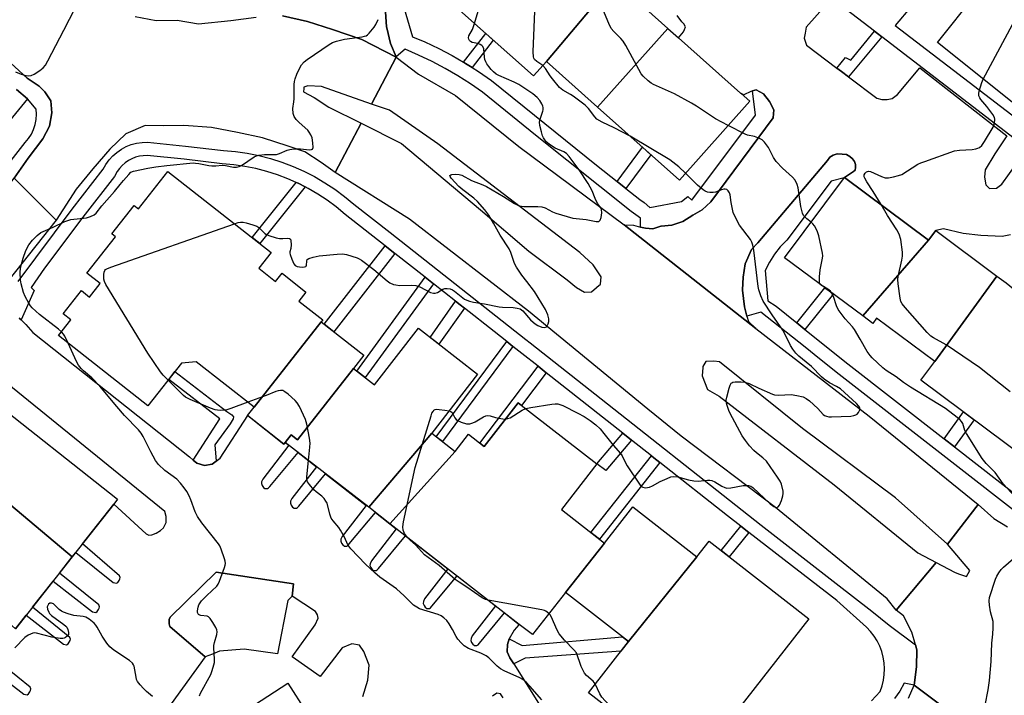
# Model space of a CAD drawing. Units: inches. Extents: x 1261765 to 1267765, y 525453 to 529453.
# Drawn here: x 1264517 to 1264859, y 527369 to 527604 of the extents above; entities that cross this region are included whole.
import ezdxf

# ---------------------------------------------------------------- set-up
doc = ezdxf.new("R2010")
doc.units = ezdxf.units.IN
doc.header["$MEASUREMENT"] = 0
for name, color, linetype in [('BLDG-Footprint', 5, 'Continuous'), ('CULTRL-Pad', 6, 'Continuous'), ('TRANS-Non Street Sidewalk', 7, 'Continuous'), ('TRANS-Parking Lot', 4, 'Continuous'), ('TRANS-Road', 130, 'Continuous'), ('TRANS-Street Sidewalk', 7, 'Continuous'), ('Undefined', 1, 'Continuous')]:
    doc.layers.add(name, color=color, linetype=linetype)

msp = doc.modelspace()

# ---------------------------------------------------------------- linework, layer by layer
at = {"layer": 'BLDG-Footprint'}
for points, elevation in [([(1264944.54, 527673.86), (1264864.5, 527573.53), (1264836.14, 527596.16), (1264916.17, 527696.49)], 493.41), ([(1264692.34, 527644.6), (1264720.54, 527620.63), (1264722.91, 527618.51), (1264723.83, 527617.7), (1264700.16, 527589.54), (1264695.67, 527584.51), (1264661.72, 527614.8), (1264690.1, 527646.61)], 486.35), ([(1264742.44, 527601.08), (1264717.96, 527573.66), (1264700.16, 527589.54), (1264723.83, 527617.7)], 489.69), ([(1264717.96, 527573.66), (1264742.44, 527601.08), (1264746.11, 527597.81), (1264767.67, 527578.57), (1264767.88, 527578.39), (1264770.88, 527575.71), (1264746.4, 527548.28)], 489.83), ([(1264621.83, 527498.97), (1264598.44, 527469.23), (1264578.27, 527485.08), (1264573.19, 527484.54), (1264561.52, 527469.69), (1264530.42, 527494.15), (1264534.72, 527499.61), (1264532, 527501.75), (1264538.37, 527509.84), (1264541.23, 527507.59), (1264544.91, 527512.27), (1264540.32, 527515.89), (1264550.28, 527528.56), (1264549.03, 527529.55), (1264556.8, 527539.44), (1264558.27, 527538.28), (1264568.51, 527551.3), (1264604.41, 527523.08), (1264600.08, 527517.57), (1264605.93, 527512.97), (1264608.2, 527515.85), (1264616.5, 527509.32), (1264613.99, 527506.14), (1264622.32, 527499.59)], 534.32), ([(1264833.12, 527527.41), (1264810.19, 527501.01), (1264783.02, 527521.26), (1264803.87, 527549.22)], 491.25), ([(1264856.84, 527514.88), (1264835.31, 527485.15), (1264815.03, 527500.26), (1264813.66, 527498.42), (1264810.19, 527501.01), (1264833.12, 527527.41), (1264835.59, 527530.72)], 492.08), ([(1264860.07, 527512.47), (1264888.95, 527488.85), (1264893.17, 527485.7), (1264867.36, 527451.08), (1264830.43, 527478.61), (1264835.31, 527485.15), (1264856.84, 527514.88)], 492.97), ([(1264633.04, 527482.68), (1264613.56, 527457.9), (1264611.36, 527459.63), (1264609.29, 527457), (1264608.84, 527456.43), (1264596.2, 527466.37), (1264598.44, 527469.23), (1264621.83, 527498.97), (1264636.67, 527487.3)], 529.89), ([(1264660.25, 527460.19), (1264638.32, 527434.43), (1264609.29, 527457), (1264611.36, 527459.63), (1264613.56, 527457.9), (1264633.04, 527482.68), (1264640.35, 527477), (1264655.67, 527496.69), (1264676.22, 527480.71)], 487.33), ([(1264535.16, 527417.13), (1264507.14, 527440.77), (1264489.65, 527454.56), (1264504.74, 527473.69), (1264551, 527437.22), (1264549.63, 527435.49)], 483.3), ([(1264720.37, 527421.93), (1264706.74, 527404.8), (1264695.31, 527390.1), (1264690.69, 527393.69), (1264645.71, 527428.68), (1264668.37, 527453.87), (1264673, 527459.82), (1264678.5, 527455.54), (1264690.34, 527470.76), (1264717.69, 527449.49), (1264705.34, 527433.61)], 488.57), ([(1264668.37, 527453.87), (1264645.71, 527428.68), (1264638.32, 527434.43), (1264660.25, 527460.19)], 487.97), ([(1264535.16, 527417.13), (1264515.48, 527392.17), (1264485.79, 527418.76), (1264489.75, 527423.78), (1264492.21, 527421.84), (1264507.14, 527440.77)], 482.52), ([(1264752.48, 527417.19), (1264728.67, 527387.74), (1264706.74, 527404.8), (1264720.37, 527421.93), (1264730.18, 527434.54)], 488.68), ([(1264728.67, 527387.74), (1264752.48, 527417.19), (1264756.73, 527422.65), (1264791.42, 527395.66), (1264764.11, 527360.55), (1264760.59, 527363.28), (1264746.54, 527345.21), (1264714.79, 527369.9)], 488.8)]:
    msp.add_lwpolyline(points, close=True, dxfattribs=dict(at, elevation=elevation))
at = {"layer": 'CULTRL-Pad'}
msp.add_lwpolyline([(1264610.25, 527401.97), (1264606.66, 527383.47), (1264595, 527385.03), (1264586.45, 527384.34), (1264583.99, 527383.28), (1264581.5, 527382.42), (1264569.18, 527392.96), (1264568.89, 527393.87), (1264568.92, 527395.37), (1264569.3, 527396.19), (1264585.31, 527411.79), (1264612.14, 527407.8), (1264611.69, 527403.45)], close=True, dxfattribs=at)
at = {"layer": 'TRANS-Non Street Sidewalk'}
for points in [[(1264674.3, 527587.46), (1264672.04, 527588.9), (1264671.33, 527589.31), (1264679.08, 527599.31), (1264681.68, 527596.99)], [(1264816.79, 527598.11), (1264805.29, 527584.19), (1264802.75, 527586.1), (1264801.23, 527587.24), (1264804.15, 527590.97), (1264806.02, 527590.06), (1264814.27, 527600.04), (1264815.27, 527599.28)], [(1264727.77, 527545.4), (1264724.72, 527547.83), (1264733.6, 527559.7), (1264736.52, 527557.1)], [(1264616.26, 527545.91), (1264600.45, 527526.19), (1264597.75, 527528.32), (1264613.11, 527547.47), (1264613.81, 527547.16)], [(1264647.46, 527522.73), (1264626.25, 527495.49), (1264622.87, 527498.14), (1264644.08, 527525.39)], [(1264660.83, 527512.19), (1264637.07, 527479.55), (1264634.19, 527481.79), (1264657.97, 527514.45)], [(1264790.08, 527496.31), (1264787.24, 527498.58), (1264797.04, 527510.81), (1264799.96, 527508.64)], [(1264671.63, 527503.68), (1264662.78, 527491.16), (1264659.71, 527493.55), (1264668.57, 527506.09), (1264670.17, 527504.83)], [(1264688.46, 527490.42), (1264663.96, 527457.3), (1264661.84, 527458.95), (1264686.36, 527492.08)], [(1264585.28, 527450.44), (1264583.93, 527449.42), (1264581.25, 527448.96), (1264578.53, 527449.78), (1264577.26, 527450.87), (1264586.52, 527465.19), (1264568.77, 527478.91), (1264570.9, 527481.62), (1264589.01, 527467.75), (1264590.67, 527466.58), (1264591.31, 527465.84), (1264591.17, 527465.17), (1264590.11, 527463.43), (1264584.83, 527456.13)], [(1264700.11, 527481.23), (1264691.53, 527469.84), (1264690.34, 527470.76), (1264678.5, 527455.54), (1264677.02, 527456.69), (1264697.23, 527483.5)], [(1264842.16, 527455.42), (1264838.53, 527458.25), (1264845.21, 527467.6), (1264848.9, 527464.85)], [(1264729.79, 527457.79), (1264720.84, 527447.17), (1264717.69, 527449.49), (1264726.73, 527460.21)], [(1264739.6, 527450.04), (1264718.6, 527423.3), (1264715.64, 527425.6), (1264736.66, 527452.36), (1264737.54, 527451.67)], [(1264770.54, 527425.7), (1264763.69, 527417.23), (1264760.95, 527419.36), (1264767.8, 527427.84)], [(1264688.81, 527379.9), (1264687.45, 527382.06), (1264686.48, 527384.16), (1264686.63, 527386.69), (1264687.19, 527388.68), (1264691.67, 527386.37), (1264726.65, 527389.31), (1264728.67, 527387.74), (1264726.05, 527384.37), (1264692.74, 527381.95)]]:
    msp.add_lwpolyline(points, close=True, dxfattribs=at)
msp.add_polyline3d([(1264515.77, 527579.75, 0), (1264519.6, 527576.56, 0), (1264494.46, 527545.89, 0)], dxfattribs=at)
at = {"layer": 'TRANS-Parking Lot'}
for points in [[(1264644.02, 527608.57), (1264644.52, 527601.56), (1264644.6, 527601.24), (1264645.93, 527595.78), (1264647.86, 527591.15), (1264647.88, 527591.09), (1264647.93, 527590.99), (1264635.97, 527597.14), (1264625.71, 527600.69), (1264617, 527603.42), (1264608.35, 527605.39)], [(1264799.14, 527611.28), (1264790.55, 527601.47), (1264790.14, 527599.4), (1264789.83, 527597.61), (1264790.62, 527595.22), (1264801.23, 527587.24), (1264802.75, 527586.1), (1264805.29, 527584.19), (1264815.12, 527576.79), (1264816.87, 527576.33), (1264818.65, 527576.35), (1264820.48, 527576.7), (1264822.29, 527578), (1264830.04, 527587.29), (1264860.27, 527563.67), (1264856.09, 527557.37), (1264852.73, 527551.79), (1264852.49, 527549.3), (1264852.99, 527546.61), (1264854.33, 527545.37), (1264856.72, 527545.49), (1264858.55, 527546.85), (1264869.19, 527561.66)], [(1264861.6, 527529.22), (1264858.67, 527528.68), (1264851.21, 527528.96), (1264845.14, 527529.73), (1264838.28, 527531.33), (1264835.59, 527530.72), (1264833.12, 527527.41), (1264803.87, 527549.22), (1264806.93, 527551.22), (1264807.5, 527551.74), (1264807.7, 527552.68), (1264807.68, 527553.66), (1264807.32, 527554.74), (1264806.6, 527555.69), (1264805.72, 527556.52), (1264804.59, 527557.22), (1264803.06, 527557.31), (1264801.3, 527557.43), (1264799.92, 527556.93), (1264798.77, 527556.23), (1264797.96, 527555.05), (1264773.75, 527526.49), (1264771.47, 527524.16), (1264769.26, 527519.12), (1264768.59, 527514.51), (1264768.36, 527510.05), (1264768.36, 527510.02), (1264769, 527504.15), (1264769.9, 527500.95), (1264770.45, 527499.02), (1264773.05, 527496.63), (1264727.18, 527532.67), (1264730.4, 527532.58), (1264732.9, 527531.93), (1264734.58, 527531.5), (1264737.21, 527531.33), (1264739.91, 527532.19), (1264740.01, 527532.22), (1264743.75, 527532.58), (1264747.55, 527533.81), (1264751.07, 527536.03), (1264754.32, 527537.89), (1264757.39, 527540.7), (1264778.99, 527569.88), (1264779.21, 527572.72), (1264777.7, 527575.57), (1264775.66, 527578.34), (1264773.15, 527579.69), (1264771.88, 527579.29), (1264771.21, 527579.08), (1264768.81, 527577.97), (1264767.89, 527578.39), (1264767.67, 527578.57), (1264746.11, 527597.81), (1264747.83, 527599.91), (1264748.2, 527600.65), (1264748.48, 527601.57), (1264747.95, 527602.59), (1264747.2, 527603.34), (1264745.69, 527605.57)]]:
    msp.add_lwpolyline(points, dxfattribs=at)
for points in [[(1264516.79, 527500.28, 0), (1264517.48, 527499.59, 0), (1264519.08, 527497.98, 0), (1264521.5, 527495.21, 0), (1264575.99, 527451.97, 0), (1264577.26, 527450.87, 0), (1264578.53, 527449.78, 0), (1264581.25, 527448.96, 0), (1264583.93, 527449.42, 0), (1264585.28, 527450.44, 0), (1264586.62, 527451.47, 0), (1264596.25, 527466.34, 0), (1264608.84, 527456.43, 0), (1264609.29, 527457, 0), (1264610.56, 527456.02, 0), (1264601.45, 527444.26, 0), (1264601.05, 527443.33, 0), (1264600.99, 527442.67, 0), (1264601.25, 527441.95, 0), (1264601.69, 527441.33, 0), (1264602.23, 527440.94, 0), (1264602.67, 527440.93, 0), (1264603.12, 527440.93, 0), (1264603.5, 527441.14, 0), (1264603.96, 527441.69, 0), (1264613.77, 527453.52, 0), (1264620.17, 527448.54, 0), (1264611.57, 527437.44, 0), (1264611.17, 527436.5, 0), (1264611.1, 527435.84, 0), (1264611.37, 527435.12, 0), (1264611.8, 527434.51, 0), (1264612.35, 527434.11, 0), (1264612.79, 527434.11, 0), (1264613.23, 527434.1, 0), (1264613.62, 527434.32, 0), (1264614.07, 527434.86, 0), (1264623.36, 527446.06, 0), (1264637.48, 527435.08, 0), (1264629.08, 527424.23, 0), (1264628.68, 527423.3, 0), (1264628.61, 527422.64, 0), (1264628.88, 527421.92, 0), (1264629.31, 527421.3, 0), (1264629.86, 527420.91, 0), (1264630.3, 527420.9, 0), (1264630.74, 527420.9, 0), (1264631.13, 527421.11, 0), (1264631.58, 527421.66, 0), (1264640.66, 527432.61, 0), (1264645.71, 527428.68, 0), (1264647.94, 527426.95, 0), (1264639.25, 527415.73, 0), (1264638.85, 527414.8, 0), (1264638.78, 527414.13, 0), (1264639.05, 527413.41, 0), (1264639.48, 527412.8, 0), (1264640.02, 527412.41, 0), (1264640.47, 527412.4, 0), (1264640.91, 527412.39, 0), (1264641.3, 527412.61, 0), (1264641.75, 527413.15, 0), (1264651.13, 527424.46, 0), (1264665.88, 527412.99, 0), (1264657.79, 527402.54, 0), (1264657.39, 527401.61, 0), (1264657.33, 527400.95, 0), (1264657.59, 527400.22, 0), (1264658.02, 527399.61, 0), (1264658.57, 527399.22, 0), (1264659.01, 527399.21, 0), (1264659.45, 527399.2, 0), (1264659.84, 527399.42, 0), (1264660.29, 527399.97, 0), (1264669.05, 527410.52, 0), (1264682.42, 527400.13, 0), (1264674.33, 527389.68, 0), (1264673.93, 527388.75, 0), (1264673.86, 527388.08, 0), (1264674.13, 527387.36, 0), (1264674.56, 527386.75, 0), (1264675.11, 527386.36, 0), (1264675.55, 527386.35, 0), (1264675.99, 527386.34, 0), (1264676.38, 527386.56, 0), (1264676.83, 527387.1, 0), (1264685.59, 527397.66, 0), (1264690.69, 527393.69, 0), (1264690.53, 527393.51, 0), (1264688.9, 527391.71, 0), (1264687.19, 527388.68, 0), (1264686.63, 527386.69, 0), (1264686.48, 527384.16, 0), (1264687.45, 527382.06, 0), (1264688.81, 527379.9, 0), (1264701.69, 527359.44, 0)], [(1264515.48, 527392.17, 0), (1264519.16, 527396.84, 0), (1264532.12, 527386.76, 0), (1264533.26, 527386.54, 0), (1264533.78, 527386.85, 0), (1264534.19, 527387.54, 0), (1264534.47, 527388.07, 0), (1264534.59, 527388.56, 0), (1264534.32, 527389.16, 0), (1264521.36, 527399.62, 0), (1264528.52, 527408.7, 0), (1264542.25, 527398.01, 0), (1264543.4, 527397.8, 0), (1264543.91, 527398.11, 0), (1264544.32, 527398.8, 0), (1264544.6, 527399.33, 0), (1264544.72, 527399.82, 0), (1264544.46, 527400.42, 0), (1264530.72, 527411.5, 0), (1264535.16, 527417.13, 0), (1264536.42, 527418.74, 0), (1264549.46, 527408.19, 0), (1264550.6, 527407.97, 0), (1264551.12, 527408.28, 0), (1264551.53, 527408.97, 0), (1264551.81, 527409.51, 0), (1264551.92, 527410, 0), (1264551.66, 527410.59, 0), (1264538.75, 527421.68, 0), (1264549.63, 527435.49, 0), (1264560.97, 527425.15, 0), (1264561.86, 527424.71, 0), (1264562.91, 527424.79, 0), (1264564.37, 527425.4, 0), (1264565.88, 527426.37, 0), (1264566.99, 527427.22, 0), (1264567.86, 527429.18, 0), (1264567.93, 527431.22, 0), (1264567.44, 527432.92, 0), (1264508.12, 527481.01, 0)], [(1264636.32, 527368.63, 0), (1264638.08, 527374.29, 0), (1264638.54, 527379.51, 0), (1264636.67, 527384.26, 0), (1264635.17, 527386.49, 0), (1264632.5, 527386.95, 0), (1264629.12, 527385.55, 0), (1264621.45, 527375.48, 0), (1264611.71, 527382.35, 0), (1264619.65, 527393.57, 0), (1264620.71, 527395.83, 0), (1264620.5, 527396.99, 0), (1264619.78, 527398.1, 0), (1264611.69, 527403.45, 0), (1264612.14, 527407.8, 0), (1264585.31, 527411.79, 0), (1264569.3, 527396.19, 0), (1264568.92, 527395.37, 0), (1264568.89, 527393.87, 0), (1264569.18, 527392.96, 0), (1264581.5, 527382.42, 0), (1264561.72, 527355.12, 0)], [(1264505.43, 527379.42, 0), (1264518.34, 527369.38, 0), (1264519.48, 527369.16, 0), (1264520, 527369.47, 0), (1264520.41, 527370.16, 0), (1264520.69, 527370.7, 0), (1264520.8, 527371.19, 0), (1264520.54, 527371.79, 0), (1264507.63, 527382.21, 0)], [(1264565.41, 527344.12, 0), (1264610.23, 527373.26, 0), (1264616.56, 527363.19, 0)], [(1264685.07, 527368.12, 0), (1264684.19, 527369.51, 0), (1264682.85, 527369.75, 0), (1264681.39, 527368.71, 0)]]:
    msp.add_polyline3d(points, dxfattribs=at)
at = {"layer": 'TRANS-Road'}
for points in [[(1264608.35, 527605.39), (1264617, 527603.42), (1264625.71, 527600.69), (1264635.97, 527597.14), (1264647.93, 527590.99), (1264639.3, 527574.75), (1264621.9, 527580.84), (1264617.21, 527581.1), (1264615.76, 527580.58), (1264615.73, 527580.13), (1264615.67, 527578.97), (1264619.41, 527576.99), (1264624.41, 527573.7), (1264635.73, 527568.03), (1264626.64, 527550.93), (1264621.8, 527554.34), (1264616.15, 527558.1), (1264610.31, 527560.11), (1264601.36, 527562.94), (1264592.73, 527564.84), (1264583.68, 527566.54), (1264573.97, 527567.26), (1264566.99, 527567.17), (1264560.56, 527567.28), (1264553.9, 527564.4), (1264548.33, 527559.07), (1264542.41, 527552.21), (1264536.57, 527545.11), (1264529.62, 527534.33), (1264514.98, 527548.9), (1264519.88, 527555.94), (1264524.93, 527562.59), (1264527.35, 527567.09), (1264528.07, 527571.63), (1264527.73, 527575.9), (1264525.64, 527578.95), (1264523.65, 527580.95), (1264519.58, 527583.75), (1264510.98, 527591.66)], [(1264557.1, 527605.21), (1264564.44, 527603.82), (1264571.76, 527603.92), (1264579.1, 527602.68), (1264590.42, 527603.83), (1264599.23, 527604.94)], [(1264851.19, 527355.24), (1264828.08, 527372.58), (1264828.85, 527378.85), (1264829, 527384.86), (1264828.5, 527386.57), (1264827.21, 527390.99), (1264824.4, 527396.64), (1264821.84, 527398.62), (1264835.72, 527415.17), (1264842.13, 527411.79), (1264843.54, 527411.29), (1264846.3, 527410.31), (1264847.41, 527412.44), (1264839.62, 527421.58), (1264850.34, 527435.41), (1264855.81, 527430.48), (1264860.6, 527427.61)], [(1264826.1, 527368.01), (1264828.08, 527372.58), (1264851.19, 527355.24)]]:
    msp.add_lwpolyline(points, dxfattribs=at)
for points in [[(1264727.18, 527532.67), (1264773.05, 527496.63), (1264812.44, 527466.16), (1264850.34, 527435.41), (1264839.62, 527421.58), (1264821.59, 527437.67), (1264789.19, 527461.89), (1264760.41, 527485.02), (1264758.39, 527485.32), (1264755.63, 527485.1), (1264754.55, 527483.43), (1264754.53, 527483.03), (1264754.34, 527480.14), (1264756.18, 527475.38), (1264760.21, 527473.12), (1264800.22, 527442.19), (1264829.3, 527418.55), (1264835.72, 527415.17), (1264821.84, 527398.62), (1264818.7, 527402.58), (1264779.81, 527434.3), (1264747.08, 527459.13), (1264735.47, 527468.52), (1264693.91, 527502.68), (1264652.48, 527534.71), (1264626.64, 527550.93), (1264635.73, 527568.03), (1264649.73, 527561.01), (1264677.25, 527537.93), (1264694.02, 527523.59), (1264707.4, 527513.51), (1264710.64, 527510.88), (1264713.43, 527509.23), (1264715.8, 527509.39), (1264717.58, 527510.91), (1264717.71, 527511.03), (1264718.91, 527512.08), (1264719.18, 527514.59), (1264716.45, 527518.83), (1264711.79, 527523.04), (1264662.42, 527560.9), (1264645.59, 527572.56), (1264639.3, 527574.75), (1264647.93, 527590.99), (1264655.68, 527585.18), (1264668.47, 527577.76), (1264690.56, 527559.91)], [(1264529.62, 527534.33), (1264515.42, 527516.47), (1264493.72, 527489.04), (1264489.7, 527483.96), (1264488.02, 527483.59), (1264486.41, 527482.96), (1264484.93, 527482.1), (1264483.59, 527481.01), (1264482.44, 527479.73), (1264471.05, 527466.13), (1264396.95, 527369.78), (1264361.59, 527326.23), (1264361.56, 527326.26), (1264355.94, 527332.85), (1264350.95, 527338.7), (1264354.54, 527343.27), (1264369.02, 527359.17), (1264399.86, 527398.54), (1264436.85, 527447.66), (1264474.84, 527497.35), (1264507.61, 527539.44), (1264514.98, 527548.9)]]:
    msp.add_lwpolyline(points, close=True, dxfattribs=at)
at = {"layer": 'TRANS-Street Sidewalk'}
for points in [[(1264865.54, 527669.36), (1264837.98, 527634.2), (1264827.16, 527620.28), (1264826.48, 527617.38), (1264826.53, 527615.31), (1264827.74, 527611.62), (1264827.86, 527611.15), (1264827.89, 527610.66), (1264827.85, 527610.17), (1264827.73, 527609.7), (1264827.53, 527609.25), (1264827.26, 527608.84), (1264827.18, 527608.74), (1264821.44, 527602.11), (1264870.94, 527564.1)], [(1264867.37, 527559.28), (1264816.79, 527598.11), (1264815.27, 527599.28), (1264814.27, 527600.04), (1264765.63, 527637.39)], [(1264650.68, 527607.97), (1264653.51, 527598.13), (1264657.85, 527596.42), (1264662.67, 527594.1), (1264667.41, 527591.59), (1264671.33, 527589.31), (1264672.04, 527588.9), (1264674.3, 527587.46), (1264676.56, 527586.03), (1264681.04, 527582.93), (1264699.58, 527567.92), (1264717.62, 527553.51), (1264724.72, 527547.83), (1264727.77, 527545.4), (1264732.69, 527541.47), (1264734.11, 527540.45), (1264736.16, 527538.77), (1264747.12, 527540.82), (1264749.35, 527542.53), (1264750.72, 527541.24), (1264772.93, 527570.92), (1264771.88, 527579.29), (1264773.15, 527579.69), (1264775.66, 527578.34), (1264777.7, 527575.57), (1264779.21, 527572.72), (1264778.99, 527569.88), (1264757.39, 527540.7), (1264754.32, 527537.89), (1264751.07, 527536.03), (1264747.55, 527533.81), (1264743.75, 527532.58), (1264740.01, 527532.22), (1264739.91, 527532.19), (1264737.21, 527531.33), (1264734.58, 527531.5), (1264732.9, 527531.93), (1264732.93, 527534.98), (1264729.59, 527537.37), (1264696.37, 527563.92), (1264677.96, 527578.82), (1264673.72, 527581.75), (1264669.37, 527584.51), (1264664.91, 527587.11), (1264660.36, 527589.52), (1264655.71, 527591.75), (1264650.98, 527593.8), (1264647.86, 527591.15), (1264645.93, 527595.78), (1264644.6, 527601.24), (1264644.52, 527601.56), (1264644.02, 527608.57)], [(1264510.98, 527591.66), (1264519.58, 527583.75), (1264523.65, 527580.95), (1264525.64, 527578.95), (1264527.73, 527575.9), (1264528.07, 527571.63), (1264527.35, 527567.09), (1264524.93, 527562.59), (1264519.88, 527555.94), (1264514.98, 527548.9)], [(1264504.54, 527543.14), (1264518.83, 527561.38), (1264520, 527562.76), (1264520.98, 527564.27), (1264521.75, 527565.9), (1264522.32, 527567.61), (1264522.66, 527569.39), (1264522.77, 527571.19), (1264522.66, 527572.99), (1264519.6, 527576.56), (1264515.77, 527579.75)], [(1264516.41, 527513.04), (1264535.16, 527538.16), (1264546, 527552.07), (1264546.93, 527553.73), (1264548.04, 527555.27), (1264549.32, 527556.68), (1264550.75, 527557.93), (1264552.31, 527559.01), (1264553.99, 527559.91), (1264555.75, 527560.62), (1264557.59, 527561.12), (1264559.47, 527561.41), (1264561.37, 527561.49), (1264574.6, 527560.13), (1264587.8, 527558.57), (1264591.94, 527558.21), (1264596.06, 527557.62), (1264600.14, 527556.81), (1264604.16, 527555.77), (1264608.13, 527554.52), (1264612.02, 527553.04), (1264615.82, 527551.36), (1264619.52, 527549.47), (1264623.11, 527547.37), (1264626.58, 527545.08), (1264629.92, 527542.61), (1264633.12, 527539.95), (1264645.77, 527529.99), (1264692.94, 527492.82), (1264694.48, 527491.61), (1264721.36, 527470.38), (1264766.04, 527435.1), (1264774.86, 527428.24), (1264800.96, 527407.94), (1264813.36, 527398.3), (1264819.36, 527393.39), (1264828.5, 527386.57), (1264829, 527384.86), (1264828.85, 527378.85), (1264828.08, 527372.58), (1264824.64, 527373.27), (1264823.04, 527370.49), (1264821.2, 527367.88)], [(1264813.22, 527367.05), (1264816.23, 527370.36), (1264816.91, 527372.27), (1264817.39, 527374.23), (1264817.68, 527376.22), (1264817.77, 527378.24), (1264817.65, 527380.26), (1264817.33, 527382.26), (1264816.81, 527384.21), (1264816.1, 527386.1), (1264815.21, 527387.91), (1264814.14, 527389.62), (1264812.9, 527391.22), (1264811.51, 527392.68), (1264801.12, 527401.93), (1264782.84, 527416.14), (1264770.54, 527425.7), (1264767.8, 527427.84), (1264763.17, 527431.44), (1264739.6, 527450.04), (1264737.54, 527451.67), (1264736.66, 527452.36), (1264729.79, 527457.79), (1264726.73, 527460.21), (1264700.11, 527481.23), (1264697.23, 527483.5), (1264691.6, 527487.95), (1264688.46, 527490.42), (1264686.36, 527492.08), (1264681.93, 527495.57), (1264671.63, 527503.68), (1264670.17, 527504.83), (1264668.57, 527506.09), (1264660.83, 527512.19), (1264657.97, 527514.45), (1264647.46, 527522.73), (1264644.08, 527525.39), (1264630.2, 527536.33), (1264627.05, 527538.95), (1264623.92, 527541.27), (1264620.66, 527543.42), (1264617.29, 527545.38), (1264616.26, 527545.91), (1264613.81, 527547.16), (1264613.11, 527547.47), (1264610.25, 527548.74), (1264606.6, 527550.12), (1264602.88, 527551.3), (1264599.1, 527552.27), (1264595.28, 527553.03), (1264591.41, 527553.58), (1264587.32, 527553.94), (1264574.08, 527555.51), (1264561.22, 527556.82), (1264559.92, 527556.77), (1264558.56, 527556.56), (1264557.24, 527556.2), (1264555.96, 527555.69), (1264554.75, 527555.04), (1264553.62, 527554.26), (1264552.59, 527553.35), (1264551.66, 527552.33), (1264550.86, 527551.22), (1264549.88, 527549.48), (1264538.86, 527535.34), (1264525.61, 527517.59), (1264520.93, 527510.93), (1264521.96, 527509.85), (1264517.48, 527499.59), (1264516.79, 527500.28)]]:
    msp.add_lwpolyline(points, dxfattribs=at)
msp.add_polyline3d([(1264870.94, 527426.89, 0), (1264802.01, 527480.58, 0), (1264795.2, 527486.03, 0), (1264790.12, 527490.1, 0), (1264774.78, 527502.37, 0), (1264769.9, 527500.95, 0), (1264769, 527504.15, 0), (1264768.36, 527510.02, 0), (1264768.36, 527510.05, 0), (1264768.59, 527514.51, 0), (1264769.26, 527519.12, 0), (1264771.47, 527524.16, 0), (1264773.75, 527526.49, 0), (1264797.96, 527555.05, 0), (1264798.77, 527556.23, 0), (1264799.92, 527556.93, 0), (1264801.3, 527557.43, 0), (1264803.06, 527557.31, 0), (1264804.59, 527557.22, 0), (1264805.72, 527556.52, 0), (1264806.6, 527555.69, 0), (1264807.32, 527554.74, 0), (1264807.68, 527553.66, 0), (1264807.7, 527552.68, 0), (1264807.5, 527551.74, 0), (1264806.93, 527551.22, 0), (1264803.87, 527549.22, 0), (1264803.78, 527549.11, 0), (1264799.23, 527547.93, 0), (1264783.73, 527527.38, 0), (1264781.5, 527525.01, 0), (1264779.49, 527522.45, 0), (1264777.71, 527519.72, 0), (1264776.2, 527516.84, 0), (1264777.14, 527506.31, 0), (1264780.02, 527504.36, 0), (1264787.24, 527498.58, 0), (1264790.08, 527496.31, 0), (1264805, 527484.37, 0), (1264838.53, 527458.25, 0), (1264842.16, 527455.42, 0), (1264865.74, 527437.06, 0)], dxfattribs=at)
at = {"layer": 'Undefined'}
for points, elevation in [([(1264698.89, 527588.12), (1264696.82, 527589.52), (1264696.05, 527590.27), (1264695.8, 527590.69), (1264695.64, 527591.21), (1264695.56, 527592.94), (1264696.21, 527609.8), (1264698.89, 527623.74), (1264699.87, 527627.99), (1264700.44, 527629.6), (1264701.27, 527631.06), (1264706.42, 527637.95), (1264715.68, 527651.7), (1264716.94, 527653.3), (1264717.83, 527654.28)], 488), ([(1264852.09, 527583.43), (1264864.78, 527607.18), (1264865.71, 527608.69), (1264870.82, 527616.31), (1264871.64, 527617.84), (1264872.04, 527618.9), (1264872.24, 527619.98), (1264872.23, 527621.9), (1264872.02, 527624.51), (1264872.04, 527626.82), (1264872.17, 527628.25), (1264872.54, 527629.61), (1264873.2, 527631.46), (1264873.81, 527632.75), (1264878.19, 527639.73), (1264879.06, 527641.25), (1264883.61, 527651.52), (1264883.9, 527652.33), (1264884.06, 527653.15), (1264883.71, 527655.79)], 492), ([(1264675.15, 527602.81), (1264682.49, 527627.36), (1264684.3, 527634.82), (1264684.64, 527635.94), (1264685.38, 527637.5), (1264686.55, 527639.49), (1264691.14, 527645.68)], 486), ([(1264763.32, 527567.24), (1264758.95, 527569.6), (1264752.38, 527573.96), (1264750.63, 527575.03), (1264744.68, 527578.27), (1264737.38, 527581.55), (1264736.63, 527582), (1264735.5, 527582.87), (1264733.8, 527584.38), (1264733.12, 527585.28), (1264727.72, 527595.11), (1264726.8, 527596.62), (1264726.05, 527597.51), (1264723.56, 527599.94), (1264722.72, 527601.01), (1264721.82, 527602.75), (1264715.79, 527617.25)], 490), ([(1264515.49, 527585.89), (1264517.42, 527585.15), (1264519.11, 527584.64), (1264519.93, 527584.54), (1264520.95, 527584.66), (1264521.97, 527585.11), (1264523.93, 527586.45), (1264525.09, 527587.36), (1264525.85, 527588.23), (1264526.72, 527589.78), (1264532.23, 527600.4), (1264536.2, 527608.06)], 482), ([(1264531.48, 527495.5), (1264530.41, 527496.43), (1264523.85, 527501.46), (1264521.27, 527503.86), (1264520.69, 527504.52), (1264520.06, 527505.5), (1264518.83, 527507.82), (1264518.29, 527509.16), (1264517.47, 527512.21), (1264517.2, 527513.62), (1264517.06, 527515.95), (1264517.15, 527517.7), (1264518.11, 527521.16), (1264519.09, 527523.82), (1264520.13, 527525.75), (1264521.39, 527527.33), (1264522.99, 527529.04), (1264524.24, 527529.98), (1264528.61, 527531.95), (1264532.57, 527533.87), (1264533.64, 527534.25), (1264534.73, 527534.51), (1264540.13, 527535.16), (1264541.51, 527535.57), (1264542.79, 527536.16), (1264543.51, 527536.79), (1264545.5, 527539.32), (1264549.91, 527544.29), (1264551.82, 527546.69), (1264553.09, 527548.11), (1264554.85, 527550.27), (1264555.62, 527550.98), (1264556.57, 527551.43), (1264561.47, 527552.47), (1264564.33, 527552.91), (1264568.06, 527553.37), (1264577.22, 527554.23), (1264578.1, 527554.22), (1264579.25, 527554.08), (1264582.67, 527553.36), (1264583.81, 527553.19), (1264585.13, 527553.2), (1264587.39, 527553.46), (1264588.49, 527553.33), (1264591.27, 527552.77), (1264592.32, 527552.77), (1264593.3, 527553.02), (1264594.06, 527553.38), (1264598.49, 527556.32), (1264599.27, 527556.71), (1264600.07, 527556.95), (1264602.03, 527557.22), (1264605.19, 527557.14), (1264606.31, 527557.2), (1264607.29, 527557.48), (1264610, 527558.68), (1264610.84, 527558.89), (1264612.28, 527559.12), (1264613.43, 527559.2), (1264614.56, 527559.16), (1264617.75, 527558.8), (1264618.42, 527558.87), (1264618.75, 527559.05), (1264618.96, 527559.64), (1264618.9, 527561.29), (1264618.64, 527563.01), (1264618.23, 527564.05), (1264617.65, 527565), (1264617.12, 527565.64), (1264614.14, 527568.27), (1264613.14, 527569.31), (1264612.38, 527570.45), (1264612.04, 527571.5), (1264611.99, 527573.24), (1264612.33, 527575.46), (1264612.42, 527576.59), (1264612.39, 527581.49), (1264612.48, 527582.62), (1264612.72, 527583.47), (1264613.38, 527585.12), (1264614.33, 527587.31), (1264614.9, 527588.34), (1264615.84, 527589.39), (1264616.92, 527590.28), (1264624.52, 527595.4), (1264625.77, 527596.12), (1264627.1, 527596.58), (1264629.87, 527597.28), (1264636.05, 527598.11), (1264636.9, 527598.3), (1264637.42, 527598.51), (1264637.88, 527598.83), (1264638.49, 527599.43), (1264640.2, 527601.48), (1264640.85, 527602.46), (1264641.58, 527604.15)], 484), ([(1264591.69, 527533.09), (1264592.91, 527533.49), (1264593.76, 527533.68), (1264594.61, 527533.67), (1264595.75, 527533.42), (1264598.03, 527532.76), (1264599.38, 527532.24), (1264600.08, 527531.74), (1264602.16, 527529.66), (1264602.74, 527529.29), (1264603.54, 527528.95), (1264606.11, 527528.17), (1264607.26, 527527.94), (1264608.41, 527527.92), (1264610.12, 527528.12), (1264610.81, 527528), (1264611.08, 527527.71), (1264611.22, 527527.3), (1264611.37, 527525.76), (1264611.27, 527524.44), (1264610.86, 527523.33), (1264610.86, 527522.86), (1264610.97, 527522.35), (1264611.59, 527520.75), (1264612.32, 527519.18), (1264612.78, 527518.54), (1264613.46, 527518.17), (1264614.3, 527518.04), (1264615.18, 527518.02), (1264615.99, 527518.08), (1264616.42, 527518.23), (1264616.58, 527518.36), (1264616.72, 527518.69), (1264616.78, 527520.03), (1264616.94, 527520.59), (1264617.48, 527521.01), (1264619.06, 527521.49), (1264621.08, 527521.87), (1264627.32, 527522.54), (1264629.27, 527522.56), (1264630.62, 527522.4), (1264634.26, 527521.22), (1264635.07, 527520.88), (1264635.84, 527520.44), (1264640.11, 527517.17), (1264644.8, 527513.17), (1264645.73, 527512.55), (1264646.94, 527511.99), (1264647.72, 527511.79), (1264649.07, 527511.64), (1264653.34, 527511.75), (1264654.73, 527511.65), (1264656.1, 527511.12), (1264659.83, 527509.19), (1264660.9, 527508.89), (1264661.44, 527508.93), (1264662.23, 527509.19), (1264664.13, 527510.29), (1264664.86, 527510.57), (1264665.63, 527510.59), (1264666.68, 527510.39), (1264667.44, 527510.1), (1264668.19, 527509.63), (1264671.7, 527506.83), (1264672.43, 527506.45), (1264673.43, 527506.1), (1264674.81, 527505.8), (1264678.6, 527505.23), (1264683.68, 527504.15), (1264684.82, 527504.05), (1264688.55, 527503.98), (1264689.94, 527503.76), (1264690.99, 527503.45), (1264691.46, 527503.17), (1264691.9, 527502.8), (1264694.63, 527499.62), (1264695.49, 527498.8), (1264696.2, 527498.26), (1264697.22, 527497.69), (1264698.57, 527497.14), (1264699.56, 527496.99), (1264700.16, 527497.16), (1264700.46, 527497.51), (1264700.76, 527498.26), (1264700.95, 527499.11), (1264701, 527499.99), (1264700.64, 527501.38), (1264699.84, 527503.27), (1264696.03, 527509.5), (1264693.39, 527513.01), (1264691.57, 527515.19), (1264689.76, 527517.93), (1264689.1, 527519.24), (1264687.75, 527523.04), (1264687.16, 527524.36), (1264684.01, 527529.13), (1264681.77, 527533.32), (1264680.09, 527536.02), (1264678.77, 527537.92), (1264676.16, 527540.77), (1264674.88, 527541.97), (1264671.05, 527544.92), (1264669.74, 527546.07), (1264667.03, 527548.9), (1264666.62, 527549.51), (1264666.6, 527549.9), (1264666.86, 527550.1), (1264667.29, 527550.22), (1264668.64, 527550.33), (1264669.77, 527550.26), (1264670.7, 527549.95), (1264674.06, 527548.08), (1264677.98, 527546.63), (1264679.35, 527546.01), (1264685.17, 527542.6), (1264689.08, 527540.14), (1264690.45, 527539.46), (1264691.48, 527539.17), (1264692.31, 527539.07), (1264697.2, 527539.13), (1264698.59, 527539), (1264699.66, 527538.61), (1264702.3, 527537.22), (1264703.38, 527536.74), (1264709.32, 527535.06), (1264710.47, 527534.87), (1264714.02, 527534.51), (1264717.43, 527533.86), (1264717.96, 527533.84), (1264718.43, 527533.92), (1264718.9, 527534.3), (1264719.25, 527535.25), (1264719.44, 527536.93), (1264719.35, 527538), (1264719.07, 527538.62), (1264718.09, 527539.99), (1264717.49, 527541.02), (1264717.1, 527541.83), (1264716.06, 527544.54), (1264714.62, 527547.11), (1264711.51, 527551.88), (1264708.03, 527556.44), (1264707.08, 527557.48), (1264706.23, 527558.08), (1264703.19, 527559.33), (1264701.54, 527560.38), (1264700.06, 527561.63), (1264699.11, 527562.95), (1264698.78, 527563.71), (1264698.4, 527565.08), (1264697.91, 527567.32), (1264697.78, 527568.42), (1264697.96, 527569.51), (1264698.89, 527572.21), (1264698.98, 527572.73), (1264698.97, 527573.48), (1264698.87, 527573.99), (1264698.56, 527574.77), (1264697.85, 527575.97), (1264696.88, 527576.97), (1264695.37, 527578.24), (1264690.57, 527581.51), (1264688.93, 527582.39), (1264683.65, 527584.62), (1264682.7, 527585.17), (1264681.76, 527585.91), (1264680.95, 527586.72), (1264680.08, 527587.8), (1264679.44, 527588.7), (1264679.05, 527589.44), (1264678.76, 527590.24), (1264678.57, 527591.08), (1264678.34, 527593.98), (1264678.02, 527594.74), (1264677.69, 527595.09), (1264677.08, 527595.49), (1264676.3, 527595.75), (1264674.35, 527596.19), (1264673.74, 527596.53), (1264673.43, 527596.89), (1264673.21, 527597.32), (1264673.1, 527597.78), (1264673.19, 527598.46), (1264674.42, 527600.72), (1264675.15, 527602.81)], 486), ([(1264729.25, 527563.58), (1264723.67, 527566.44), (1264719.49, 527568.44), (1264717.73, 527569.49), (1264716.97, 527570.28), (1264714.81, 527573.13), (1264713.65, 527574.33), (1264709.46, 527577.45), (1264708.5, 527578.07), (1264705.84, 527579.58), (1264704.69, 527580.51), (1264702.21, 527583.48), (1264701.41, 527584.59), (1264699.83, 527587.1), (1264698.89, 527588.12)], 488), ([(1264816.56, 527539.76), (1264813.77, 527544.36), (1264811.57, 527547.63), (1264810.89, 527548.91), (1264810.73, 527549.43), (1264810.71, 527550.13), (1264811, 527550.73), (1264811.52, 527551.18), (1264812.14, 527551.41), (1264812.88, 527551.3), (1264816.69, 527549.48), (1264817.96, 527549.07), (1264819.19, 527549.05), (1264820.93, 527549.39), (1264822.66, 527549.83), (1264823.75, 527550.25), (1264829.38, 527553.76), (1264830.42, 527554.26), (1264831.8, 527554.79), (1264842.11, 527558.42), (1264843.83, 527558.71), (1264848.21, 527558.95), (1264849.49, 527559.11), (1264850.25, 527559.34), (1264850.75, 527559.6), (1264851.57, 527560.33), (1264852.52, 527561.71), (1264855.53, 527566.66), (1264855.92, 527567.7), (1264856.12, 527569.01), (1264856.1, 527569.53), (1264855.98, 527570.04), (1264855.44, 527571.04), (1264853.36, 527573.89), (1264851.31, 527576.26), (1264850.87, 527576.92), (1264850.6, 527577.59), (1264850.57, 527578.36), (1264850.72, 527579.19), (1264851.64, 527582.22), (1264852.09, 527583.43)], 492), ([(1264792.22, 527533.59), (1264790.74, 527534.81), (1264789.93, 527535.58), (1264789.6, 527536.01), (1264789.23, 527536.79), (1264788.64, 527539.08), (1264787.77, 527545.62), (1264787.42, 527546.7), (1264786.67, 527548.22), (1264785.79, 527549.33), (1264782.33, 527552.44), (1264780.11, 527554.69), (1264779.17, 527556.14), (1264777.37, 527559.6), (1264776.03, 527561.45), (1264775.23, 527562.23), (1264774.29, 527562.75), (1264772.49, 527563.4), (1264770.08, 527563.96), (1264769.28, 527564.22), (1264763.32, 527567.24)], 490), ([(1264748.5, 527550.64), (1264746.2, 527552.86), (1264743.08, 527555.31), (1264729.25, 527563.58)], 488), ([(1264692.94, 527468.74), (1264694.74, 527469.14), (1264702, 527470.31), (1264703.15, 527470.44), (1264704.17, 527470.37), (1264705.85, 527469.81), (1264711.13, 527467.18), (1264713.25, 527466.01), (1264715.36, 527464.65), (1264717.35, 527463.16), (1264718.81, 527461.68), (1264720.18, 527460.12), (1264723.4, 527455.99), (1264725.95, 527453.18), (1264726.55, 527452.3), (1264727.51, 527450.12), (1264728.24, 527448.88), (1264732.55, 527442.42), (1264733.05, 527441.8), (1264733.66, 527441.39), (1264734.12, 527441.25), (1264734.65, 527441.22), (1264736.01, 527441.47), (1264737.07, 527441.93), (1264739.74, 527443.37), (1264742.1, 527444.49), (1264743.42, 527445.01), (1264744.24, 527445.16), (1264745.91, 527444.98), (1264749.52, 527443.95), (1264751.44, 527443.59), (1264752.89, 527443.56), (1264756.16, 527443.87), (1264756.98, 527443.84), (1264757.73, 527443.71), (1264758.73, 527443.31), (1264761.17, 527441.72), (1264762.16, 527441.31), (1264762.93, 527441.13), (1264764.35, 527441.21), (1264768.65, 527441.99), (1264769.53, 527442.03), (1264770.41, 527441.97), (1264771.23, 527441.76), (1264771.94, 527441.32), (1264777.94, 527435.57), (1264779.26, 527434.65), (1264779.71, 527434.45), (1264780.16, 527434.35), (1264780.58, 527434.44), (1264780.76, 527434.56), (1264781.19, 527435.16), (1264781.87, 527436.74), (1264782.42, 527438.39), (1264782.52, 527439.22), (1264782.45, 527440.05), (1264781.88, 527442.52), (1264781.43, 527443.5), (1264780.59, 527444.88), (1264776.67, 527450.5), (1264775.48, 527451.65), (1264773.2, 527453.41), (1264772.34, 527454.17), (1264770.81, 527455.85), (1264769.36, 527457.61), (1264768.29, 527459.34), (1264764.07, 527467.07), (1264763.59, 527468.15), (1264763.01, 527469.82), (1264762.8, 527470.67), (1264762.73, 527471.64), (1264762.91, 527472.76), (1264763.73, 527475.84), (1264764.07, 527476.91), (1264764.43, 527477.57), (1264764.6, 527477.73), (1264765.02, 527477.93), (1264765.8, 527478.05), (1264767.8, 527478.06), (1264769.22, 527477.95), (1264770.63, 527477.5), (1264774.07, 527475.86), (1264778.79, 527473.74), (1264779.52, 527473.5), (1264780.9, 527473.39), (1264785.27, 527473.61), (1264787.25, 527473.32), (1264789.47, 527472.82), (1264790.49, 527472.33), (1264791.66, 527471.42), (1264794.57, 527468.84), (1264796.46, 527466.65), (1264796.89, 527466.36), (1264797.6, 527466.07), (1264798.43, 527465.95), (1264799.3, 527465.94), (1264806.03, 527466.12), (1264807.08, 527466.32), (1264807.82, 527466.59), (1264808.24, 527466.87), (1264808.76, 527467.43), (1264809.18, 527468.31), (1264809.17, 527469.04), (1264808.88, 527469.66), (1264808.01, 527470.58), (1264802.44, 527475.59), (1264801.11, 527476.44), (1264798.68, 527477.67), (1264796.8, 527478.97), (1264795.84, 527479.84), (1264792.35, 527483.4), (1264790.56, 527484.97), (1264787.98, 527487), (1264786.94, 527488.05), (1264785.83, 527489.45), (1264785.02, 527490.67), (1264783.08, 527494.81), (1264782.4, 527496.08), (1264778.7, 527501.34), (1264775.57, 527506.16), (1264774.77, 527507.96), (1264774.05, 527510.09), (1264773.77, 527511.19), (1264772.32, 527523.91), (1264772.01, 527525.65), (1264771.63, 527526.62), (1264771.1, 527527.56), (1264767.33, 527532.64), (1264765.55, 527535.97), (1264765.12, 527537.04), (1264764.71, 527538.74), (1264764.4, 527540.47), (1264764.08, 527543.13), (1264763.8, 527543.88), (1264763.42, 527544.54), (1264762.87, 527544.97), (1264762.37, 527545.07), (1264761.84, 527545.06), (1264761.04, 527544.89), (1264758.95, 527544.12), (1264758.14, 527543.92), (1264757, 527543.91), (1264756.16, 527544.09), (1264755.42, 527544.46), (1264754.72, 527544.93), (1264752.67, 527546.5), (1264748.5, 527550.64)], 488), ([(1264861.46, 527474.64), (1264850.75, 527483.03), (1264839.18, 527490.94), (1264834.82, 527493.38), (1264833.86, 527494.02), (1264832.61, 527495.25), (1264824.99, 527503.91), (1264823.88, 527505.27), (1264823.49, 527506.03), (1264823.22, 527507.16), (1264822.49, 527512.18), (1264822.36, 527513.65), (1264822.49, 527514.78), (1264823.81, 527520.41), (1264824.06, 527521.82), (1264824.05, 527523.25), (1264823.48, 527527.57), (1264822.83, 527529.48), (1264822.08, 527530.98), (1264818.84, 527535.99), (1264816.56, 527539.76)], 492), ([(1264568.55, 527478.64), (1264566.79, 527480.44), (1264565.85, 527481.56), (1264561.46, 527488.07), (1264546.91, 527511.93), (1264546.4, 527512.98), (1264546.22, 527513.8), (1264546.24, 527515.48), (1264546.36, 527516.29), (1264546.52, 527516.76), (1264546.82, 527517.15), (1264547.25, 527517.45), (1264548.58, 527518.01), (1264591.69, 527533.09)], 486), ([(1264795.35, 527512.07), (1264795.18, 527512.39), (1264795.09, 527512.91), (1264795.15, 527514.65), (1264795.43, 527517.04), (1264796.21, 527521.08), (1264796.28, 527521.95), (1264796.2, 527522.81), (1264794.87, 527528.84), (1264794.47, 527530.24), (1264793.98, 527531.32), (1264793.39, 527532.34), (1264792.85, 527533.01), (1264792.22, 527533.59)], 490), ([(1264796.53, 527511.19), (1264795.81, 527511.63), (1264795.35, 527512.07)], 490), ([(1264799.36, 527509.09), (1264798.97, 527509.59), (1264798.42, 527510.1), (1264796.53, 527511.19)], 490), ([(1264863.18, 527438.09), (1264859.08, 527442.57), (1264856.3, 527446.47), (1264853.15, 527449.62), (1264851.74, 527451.35), (1264846.24, 527460.12), (1264845.75, 527461.14), (1264844.97, 527463.6), (1264844.55, 527464.32), (1264843.97, 527464.91), (1264843.08, 527465.63), (1264838.92, 527468.76), (1264826.81, 527476.19), (1264824.42, 527477.84), (1264821.76, 527479.81), (1264818.32, 527482.06), (1264817.21, 527482.96), (1264813.5, 527486.38), (1264812.72, 527487.25), (1264811.78, 527488.68), (1264809.26, 527492.9), (1264807.34, 527496.32), (1264806.62, 527497.2), (1264804.13, 527499.95), (1264801.65, 527503.2), (1264801.03, 527504.48), (1264800.06, 527507.78), (1264799.36, 527509.09)], 490), ([(1264533.79, 527491.49), (1264532.59, 527494.01), (1264532.15, 527494.7), (1264531.48, 527495.5)], 484), ([(1264579.42, 527368.78), (1264579.85, 527369.74), (1264583.38, 527376.22), (1264583.92, 527377.6), (1264584.51, 527379.58), (1264584.66, 527380.44), (1264584.69, 527381.56), (1264584.44, 527385.49), (1264584.46, 527386.31), (1264584.69, 527387.41), (1264585.51, 527390.13), (1264585.65, 527391.1), (1264585.55, 527391.78), (1264585.21, 527392.55), (1264584.14, 527394.3), (1264583.14, 527395.72), (1264582.57, 527396.29), (1264582.11, 527396.51), (1264579.99, 527396.78), (1264579.53, 527396.93), (1264579.15, 527397.17), (1264579.01, 527397.32), (1264578.83, 527397.76), (1264578.78, 527398.29), (1264578.85, 527399.14), (1264578.97, 527399.71), (1264579.28, 527400.47), (1264580.15, 527401.87), (1264582.01, 527403.76), (1264585.47, 527406.93), (1264585.98, 527407.62), (1264586.46, 527408.68), (1264588.17, 527413.44), (1264588.4, 527414.28), (1264588.46, 527414.84), (1264588.36, 527415.68), (1264588.14, 527416.53), (1264587.03, 527419.89), (1264586.57, 527420.96), (1264586.11, 527421.69), (1264580.27, 527429.05), (1264578.78, 527431.25), (1264577.96, 527432.82), (1264576.42, 527437.03), (1264575.84, 527438.39), (1264575.03, 527439.87), (1264574.13, 527441.22), (1264572.89, 527442.76), (1264571.53, 527444.2), (1264567.39, 527447.27), (1264565.2, 527449.25), (1264564.22, 527450.65), (1264562.55, 527453.66), (1264559.93, 527459), (1264559.13, 527460.22), (1264558.24, 527461.36), (1264553.44, 527466.39), (1264550.71, 527469.48), (1264544.82, 527476.6), (1264541.99, 527479.48), (1264539.07, 527481.91), (1264538.26, 527482.73), (1264537.43, 527483.91), (1264536.69, 527485.17), (1264533.79, 527491.49)], 484), ([(1264596.26, 527470.94), (1264590.38, 527468.74), (1264588.97, 527468.29), (1264588.1, 527468.16), (1264586.64, 527468.13), (1264585.76, 527468.18), (1264584.91, 527468.33), (1264583.26, 527468.95), (1264576.22, 527471.98), (1264574.65, 527472.75), (1264573.94, 527473.26), (1264573.28, 527473.86), (1264568.55, 527478.64)], 486), ([(1264617.43, 527450.68), (1264617.91, 527455.3), (1264617.97, 527456.77), (1264617.75, 527458.49), (1264616.85, 527463.35), (1264616.32, 527465), (1264614.2, 527469.48), (1264613.48, 527470.72), (1264612.7, 527471.56), (1264610.31, 527473.73), (1264609.2, 527474.63), (1264608.48, 527475), (1264607.69, 527475.07), (1264606.86, 527474.96), (1264606.03, 527474.72), (1264602.7, 527473.35), (1264596.26, 527470.94)], 486), ([(1264651.76, 527423.97), (1264650.73, 527425.32), (1264650.32, 527426.42), (1264650.15, 527427.57), (1264650.38, 527429.33), (1264654.46, 527448.32), (1264660.03, 527466.29), (1264660.34, 527467.12), (1264660.7, 527467.79), (1264661.02, 527468.16), (1264661.45, 527468.42), (1264661.96, 527468.51), (1264662.79, 527468.5), (1264664.81, 527468.24), (1264666.3, 527467.97)], 488), ([(1264666.3, 527467.97), (1264666.94, 527467.72), (1264667.31, 527467.41), (1264668.33, 527465.59), (1264668.81, 527464.98), (1264669.22, 527464.65), (1264670.47, 527464.05), (1264672.38, 527463.49), (1264673.49, 527463.5), (1264674.58, 527463.78), (1264675.31, 527464.13), (1264678.27, 527465.86), (1264679.05, 527466.2), (1264679.57, 527466.32), (1264680.62, 527466.2), (1264682.45, 527465.67), (1264683.57, 527465.43), (1264684.99, 527465.2), (1264685.97, 527465.14)], 488), ([(1264685.97, 527465.14), (1264686.72, 527465.26), (1264687.5, 527465.59), (1264691.72, 527468.18), (1264692.94, 527468.74)], 488), ([(1264698.55, 527367.45), (1264694.41, 527372.16), (1264693.06, 527373.55), (1264691.9, 527374.45), (1264690.9, 527375.07), (1264685.48, 527377.52), (1264684.19, 527378.23), (1264683.06, 527379.16), (1264680.1, 527382.06), (1264679.18, 527382.76), (1264677.38, 527383.61), (1264673.01, 527385.32), (1264671.5, 527386.25), (1264670.47, 527387.22), (1264669.36, 527388.51), (1264668.77, 527389.46), (1264667.5, 527391.93), (1264666.34, 527393.85), (1264665.5, 527394.98), (1264664.47, 527396), (1264663.54, 527396.65), (1264662.5, 527397.1), (1264656.05, 527399.11), (1264655.06, 527399.63), (1264653.91, 527400.41), (1264653.06, 527401.14), (1264650.64, 527403.64), (1264648.04, 527406.01), (1264642.23, 527410.14), (1264640.47, 527411.58), (1264637.23, 527414.59), (1264632.1, 527419.95), (1264631.1, 527421.31), (1264629.94, 527423.97), (1264628.55, 527426.45), (1264627.92, 527427.36), (1264625.93, 527429.7), (1264625.3, 527430.65), (1264624.81, 527432.04), (1264624.04, 527435.39), (1264623.85, 527435.9), (1264623.45, 527436.6), (1264622.79, 527437.48), (1264622.07, 527438.25), (1264620.07, 527439.74), (1264619.23, 527440.52), (1264617.7, 527442.34), (1264617.07, 527443.32), (1264616.84, 527444.17), (1264616.84, 527445.02), (1264617.43, 527450.68)], 486), ([(1264679.92, 527402.08), (1264678.97, 527402.37), (1264677.84, 527402.94), (1264672.51, 527406.67), (1264669.75, 527408.36), (1264668.41, 527409.29), (1264662.87, 527414.11), (1264657.77, 527417.93), (1264654.59, 527421.37), (1264652.8, 527422.93), (1264651.76, 527423.97)], 488), ([(1264852.79, 527365.51), (1264853.77, 527370.88), (1264854.28, 527374.19), (1264854.86, 527380.78), (1264855.04, 527387.14), (1264855.39, 527390.24), (1264855.54, 527392.49), (1264855.58, 527393.89), (1264855.52, 527394.72), (1264854.59, 527398.01), (1264854.24, 527400.38), (1264854.15, 527401.86), (1264854.33, 527402.99), (1264856.35, 527409.36), (1264856.78, 527410.43), (1264857.49, 527411.64), (1264858.32, 527412.79), (1264859.13, 527413.63), (1264864.32, 527418.06)], 490), ([(1264563.17, 527368.54), (1264560.98, 527370.31), (1264559.95, 527371.33), (1264558.8, 527372.63), (1264557.95, 527373.77), (1264557.61, 527374.53), (1264557.39, 527375.35), (1264556.76, 527379.08), (1264556.57, 527379.57), (1264556.18, 527380.2), (1264555.13, 527381.14), (1264549.65, 527384.74), (1264548.26, 527385.82), (1264547.22, 527387.18), (1264545.67, 527389.63), (1264543.89, 527392.71), (1264543.41, 527393.44), (1264542.86, 527394.1), (1264541.11, 527395.48), (1264539.92, 527396.14), (1264538.98, 527396.36), (1264535.81, 527396.77), (1264533.84, 527397.31), (1264532.19, 527397.89), (1264531.46, 527398.28), (1264530.6, 527398.9), (1264528.65, 527400.81), (1264528.02, 527401.07), (1264527.43, 527401.05), (1264526.91, 527400.65), (1264526.66, 527400.26), (1264526.51, 527399.81), (1264526.59, 527399), (1264527.01, 527397.92), (1264527.32, 527397.42), (1264527.94, 527396.79), (1264532.31, 527393.64), (1264532.97, 527393.07), (1264533.34, 527392.65), (1264533.7, 527391.92), (1264533.94, 527390.88), (1264533.87, 527390.16), (1264533.48, 527389.59), (1264532.89, 527389.14), (1264532.44, 527388.91), (1264531.93, 527388.78), (1264531.05, 527388.78), (1264528.07, 527389.24), (1264522.81, 527390.67), (1264522, 527390.72), (1264521.45, 527390.61), (1264519.86, 527389.91), (1264518.68, 527389.07), (1264515.24, 527385.54)], 482), ([(1264701.03, 527397.45), (1264699.95, 527398.29), (1264699.43, 527398.53), (1264698.58, 527398.77), (1264679.92, 527402.08)], 488), ([(1264717.14, 527372.93), (1264716.43, 527373.89), (1264714.08, 527375.93), (1264713.42, 527376.66), (1264713, 527377.42), (1264712.29, 527379.06), (1264710.56, 527383.72), (1264709.67, 527384.84), (1264706.4, 527388.19), (1264704.64, 527390.37), (1264703.79, 527391.88), (1264701.9, 527396.24), (1264701.45, 527396.98), (1264701.03, 527397.45)], 488), ([(1264727.74, 527359.83), (1264726.64, 527361.26), (1264725.85, 527362.12), (1264720.59, 527367.07), (1264719.44, 527368.3), (1264718.71, 527369.53), (1264717.14, 527372.93)], 488)]:
    msp.add_lwpolyline(points, dxfattribs=dict(at, elevation=elevation))

doc.saveas('drawing.dxf')
